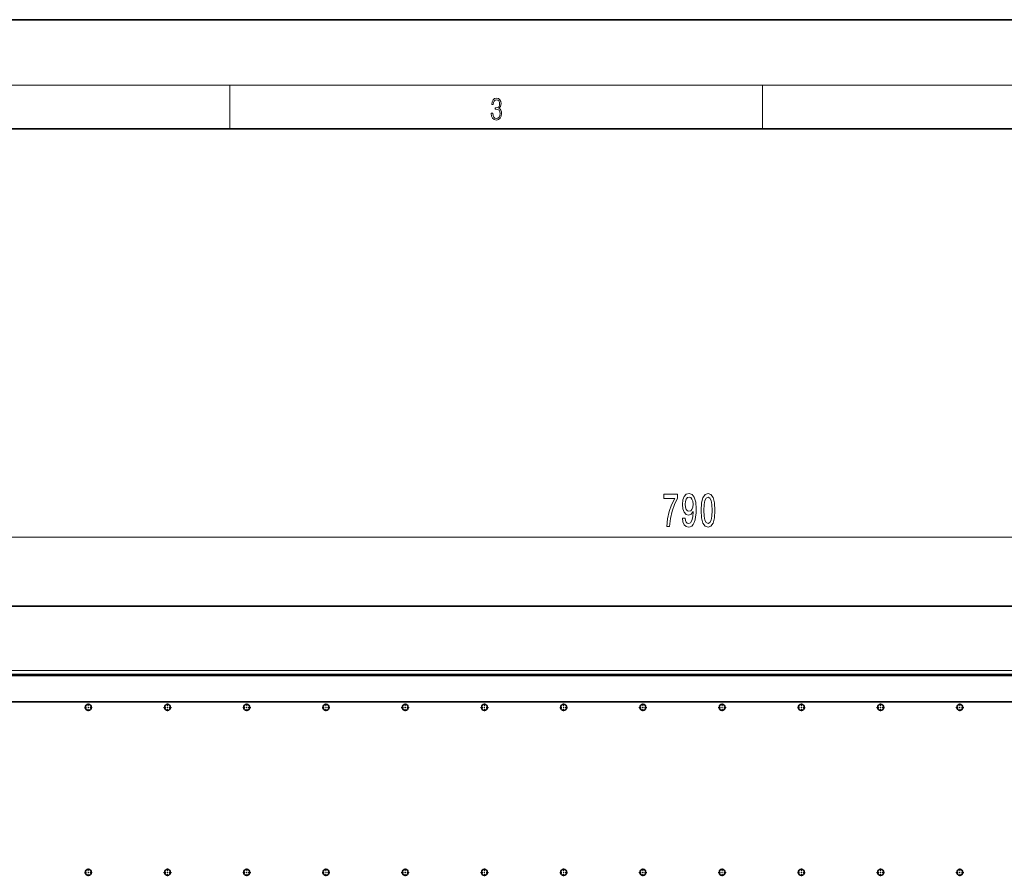
# Model space of a CAD drawing. Extents: x 0 to 420, y 0 to 297.
# Drawn here: x 98 to 188, y 219 to 297 of the extents above; entities that cross this region are included whole.
import ezdxf

# ---------------------------------------------------------------- set-up
doc = ezdxf.new("R2010")
doc.units = 0
doc.linetypes.add('DASHDOT', pattern=[18.5, 12, -3, 0.5, -3])

msp = doc.modelspace()

# ---------------------------------------------------------------- linework, layer by layer
at = {"color": 7, "lineweight": 35}
for p, q in [((210, 297), (0, 297)), ((410, 287), (20, 287)), ((54.55072, 243.319214), (264.55072, 243.319214)), ((60.80072, 237.069214), (258.30072, 237.069214)), ((63.30072, 234.569214), (255.80072, 234.569214))]:
    msp.add_line(p, q, dxfattribs=at)
at = {"color": 7, "lineweight": 13}
for p, q in [((16, 291), (414, 291)), ((117.5, 287), (117.5, 291)), ((166.25, 287), (166.25, 291)), ((63.291206, 249.635223), (255.810242, 249.635223)), ((60.42572, 237.444214), (258.67572, 237.444214)), ((60.92572, 236.944214), (258.17572, 236.944214))]:
    msp.add_line(p, q, dxfattribs=at)
at = {"color": 7, "linetype": 'DASHDOT', "lineweight": 13, "ltscale": 0.017875}
for p, q in [((104.55072, 234.426697), (104.55072, 233.7117)), ((111.80072, 234.426697), (111.80072, 233.7117)), ((119.05072, 234.426697), (119.05072, 233.7117)), ((126.30072, 234.426697), (126.30072, 233.7117)), ((133.55072, 234.426697), (133.55072, 233.7117)), ((140.80072, 234.426697), (140.80072, 233.7117)), ((148.05072, 234.426697), (148.05072, 233.7117)), ((155.30072, 234.426697), (155.30072, 233.7117)), ((162.55072, 234.426697), (162.55072, 233.7117)), ((169.80072, 234.426697), (169.80072, 233.7117)), ((177.05072, 234.426697), (177.05072, 233.7117)), ((184.30072, 234.426697), (184.30072, 233.7117)), ((104.908218, 234.069214), (104.193222, 234.069214)), ((112.158218, 234.069214), (111.443222, 234.069214)), ((119.408218, 234.069214), (118.693222, 234.069214)), ((126.658218, 234.069214), (125.943222, 234.069214)), ((133.908218, 234.069214), (133.193222, 234.069214)), ((141.158218, 234.069214), (140.443222, 234.069214)), ((148.408218, 234.069214), (147.693222, 234.069214)), ((155.658218, 234.069214), (154.943222, 234.069214)), ((162.908218, 234.069214), (162.193222, 234.069214)), ((170.158218, 234.069214), (169.443222, 234.069214)), ((177.408218, 234.069214), (176.693222, 234.069214)), ((184.658218, 234.069214), (183.943222, 234.069214)), ((104.908218, 218.969208), (104.193222, 218.969208)), ((104.55072, 219.326706), (104.55072, 218.61171)), ((112.158218, 218.969208), (111.443222, 218.969208)), ((111.80072, 219.326706), (111.80072, 218.61171)), ((119.408218, 218.969208), (118.693222, 218.969208)), ((119.05072, 219.326706), (119.05072, 218.61171)), ((126.658218, 218.969208), (125.943222, 218.969208)), ((126.30072, 219.326706), (126.30072, 218.61171)), ((133.908218, 218.969208), (133.193222, 218.969208)), ((133.55072, 219.326706), (133.55072, 218.61171)), ((141.158218, 218.969208), (140.443222, 218.969208)), ((140.80072, 219.326706), (140.80072, 218.61171)), ((148.408218, 218.969208), (147.693222, 218.969208)), ((148.05072, 219.326706), (148.05072, 218.61171)), ((155.658218, 218.969208), (154.943222, 218.969208)), ((155.30072, 219.326706), (155.30072, 218.61171)), ((162.908218, 218.969208), (162.193222, 218.969208)), ((162.55072, 219.326706), (162.55072, 218.61171)), ((170.158218, 218.969208), (169.443222, 218.969208)), ((169.80072, 219.326706), (169.80072, 218.61171)), ((177.408218, 218.969208), (176.693222, 218.969208)), ((177.05072, 219.326706), (177.05072, 218.61171)), ((184.658218, 218.969208), (183.943222, 218.969208)), ((184.30072, 219.326706), (184.30072, 218.61171))]:
    msp.add_line(p, q, dxfattribs=at)
at = {"color": 7, "lineweight": 13}
for points in [[(141.425735, 288.431274), (141.425735, 288.42569), (141.457031, 288.1698), (141.550919, 287.980652), (141.699036, 287.861023), (141.899307, 287.819305), (142.093338, 287.861023), (142.241455, 287.975067), (142.335342, 288.158661), (142.368713, 288.400665), (142.35202, 288.57312), (142.304047, 288.714996), (142.226852, 288.820709), (142.120453, 288.890228), (142.27066, 289.059906), (142.322815, 289.315826), (142.29361, 289.521667), (142.21225, 289.680237), (142.080811, 289.783142), (141.909744, 289.819305), (141.730331, 289.777588), (141.594727, 289.666321), (141.507111, 289.482727), (141.471634, 289.240723), (141.600983, 289.240723), (141.623932, 289.421539), (141.684433, 289.557831), (141.77832, 289.641296), (141.907654, 289.671875), (142.0224, 289.644073), (142.112106, 289.571747), (142.170532, 289.457703), (142.191391, 289.315826), (142.168442, 289.151703), (142.10376, 289.037659), (141.995285, 288.965332), (141.849243, 288.943085), (141.797089, 288.945862), (141.797089, 288.804016), (141.85968, 288.806793), (142.020309, 288.781769), (142.135056, 288.706635), (142.203903, 288.581482), (142.226852, 288.406219), (142.203903, 288.219849), (142.139236, 288.08078), (142.032837, 287.994537), (141.890976, 287.966736), (141.755371, 287.997345), (141.653137, 288.089111), (141.58847, 288.233765), (141.567596, 288.431274)], [(157.478821, 250.635223), (157.740784, 250.635223), (157.82637, 251.34848), (157.976807, 252.014175), (158.189484, 252.632324), (158.46701, 253.211578), (158.46701, 253.570374), (157.232422, 253.570374), (157.232422, 253.177002), (158.218018, 253.177002), (157.932709, 252.59343), (157.717438, 251.983917), (157.567001, 251.33551)], [(158.928238, 251.378723), (158.967148, 251.037231), (159.078674, 250.773544), (159.255051, 250.609283), (159.48848, 250.548767), (159.641495, 250.57901), (159.778961, 250.65683), (159.895676, 250.790833), (159.994232, 250.981033), (160.072052, 251.218781), (160.129105, 251.512741), (160.162827, 251.849915), (160.175797, 252.238953), (160.131699, 252.84848), (160.004608, 253.293716), (159.802307, 253.561737), (159.52478, 253.65683), (159.270615, 253.57901), (159.078674, 253.371521), (158.954178, 253.051636), (158.912689, 252.649628), (158.954178, 252.23465), (159.07608, 251.919067), (159.257645, 251.72023), (159.48848, 251.655396), (159.732285, 251.737518), (159.916428, 251.988251), (159.874924, 251.508423), (159.791931, 251.166916), (159.664841, 250.963745), (159.491074, 250.898895), (159.356201, 250.929169), (159.257645, 251.024261), (159.192795, 251.175568), (159.166855, 251.378723)], [(159.164261, 252.653946), (159.190201, 252.921967), (159.262833, 253.133774), (159.376953, 253.267792), (159.52478, 253.315338), (159.677811, 253.267792), (159.794525, 253.133774), (159.867157, 252.926285), (159.895676, 252.658264), (159.867157, 252.385925), (159.794525, 252.18277), (159.675217, 252.057404), (159.516998, 252.014175), (159.374359, 252.057404), (159.262833, 252.18277), (159.190201, 252.381622)], [(160.637039, 252.100632), (160.675934, 251.421967), (160.797836, 250.937805), (160.992371, 250.64386), (161.2621, 250.548767), (161.529251, 250.64386), (161.723785, 250.937805), (161.843079, 251.421967), (161.884583, 252.100632), (161.843079, 252.774994), (161.793808, 253.042999), (161.723785, 253.263458), (161.529251, 253.557404), (161.2621, 253.65683), (160.992371, 253.557404), (160.797836, 253.259125), (160.675934, 252.774994)], [(160.886032, 252.100632), (160.906769, 252.623688), (160.971619, 252.999771), (161.088333, 253.22023), (161.2621, 253.298035), (161.433289, 253.22023), (161.550003, 252.999771), (161.614838, 252.623688), (161.63559, 252.100632), (161.614838, 251.573257), (161.550003, 251.197174), (161.433289, 250.976715), (161.2621, 250.903229), (161.088333, 250.976715), (160.971619, 251.197174), (160.906769, 251.573257)]]:
    msp.add_lwpolyline(points, close=True, dxfattribs=at)
at = {"color": 7, "lineweight": 35}
for centre in [(104.55072, 234.069214), (111.80072, 234.069214), (119.05072, 234.069214), (126.30072, 234.069214), (133.55072, 234.069214), (140.80072, 234.069214), (148.05072, 234.069214), (155.30072, 234.069214), (162.55072, 234.069214), (169.80072, 234.069214), (177.05072, 234.069214), (184.30072, 234.069214), (104.55072, 218.969208), (111.80072, 218.969208), (119.05072, 218.969208), (126.30072, 218.969208), (133.55072, 218.969208), (140.80072, 218.969208), (148.05072, 218.969208), (155.30072, 218.969208), (162.55072, 218.969208), (169.80072, 218.969208), (177.05072, 218.969208), (184.30072, 218.969208)]:
    msp.add_circle(centre, 0.275, dxfattribs=at)

doc.saveas('drawing.dxf')
